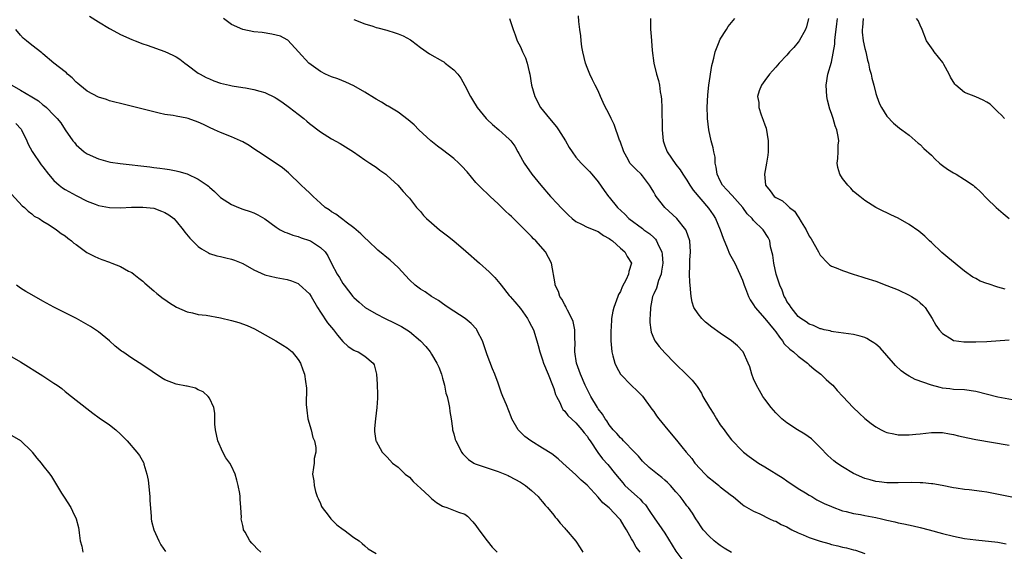
# Model space of a CAD drawing. Units: inches. Extents: x 2634000 to 2637000, y 1479000 to 1482000.
# Drawn here: x 2636165 to 2636342, y 1479239 to 1479335 of the extents above; entities that cross this region are included whole.
import ezdxf

# ---------------------------------------------------------------- set-up
doc = ezdxf.new("R2010")
doc.units = ezdxf.units.IN
doc.header["$MEASUREMENT"] = 0
doc.layers.add('LD26341479_10ft', color=131, linetype='Continuous')

msp = doc.modelspace()

# ---------------------------------------------------------------- linework, layer by layer
at = {"layer": 'LD26341479_10ft'}
for points, elevation in [([(2636177.41, 1479335.41), (2636179, 1479334.4), (2636181, 1479333.21), (2636182.44, 1479332.44), (2636183, 1479332.15), (2636185, 1479331.24), (2636185.61, 1479331), (2636187, 1479330.46), (2636187.81, 1479330.19), (2636191, 1479329.05), (2636192.4, 1479328.4), (2636193, 1479328.1), (2636193.69, 1479327.69), (2636194.56, 1479327), (2636195, 1479326.69), (2636197, 1479325.2), (2636197.31, 1479325), (2636198.41, 1479324.41), (2636199, 1479324.13), (2636199.81, 1479323.81), (2636201, 1479323.39), (2636202.61, 1479323), (2636203.1, 1479322.9), (2636205, 1479322.6), (2636205.49, 1479322.51), (2636207, 1479322.26), (2636208.06, 1479321.94), (2636209, 1479321.68), (2636210.81, 1479320.81), (2636211, 1479320.7), (2636212.01, 1479320.01), (2636213.44, 1479319), (2636215, 1479317.77), (2636216.01, 1479317), (2636216.55, 1479316.55), (2636217, 1479316.14), (2636219, 1479314.6), (2636221, 1479313.35), (2636222.52, 1479312.51), (2636224.97, 1479311), (2636227, 1479309.58), (2636227.89, 1479309), (2636228.54, 1479308.54), (2636229, 1479308.24), (2636229.69, 1479307.69), (2636230.74, 1479307), (2636231, 1479306.78), (2636232.92, 1479305), (2636233.86, 1479303.86), (2636234.73, 1479303), (2636235, 1479302.69), (2636236.31, 1479301), (2636237, 1479300.27), (2636237.57, 1479299.57), (2636238.1, 1479299), (2636239, 1479298.26), (2636240.46, 1479297), (2636241.9, 1479295.9), (2636243, 1479295), (2636245.17, 1479293.17), (2636247.62, 1479291), (2636249.4, 1479289.4), (2636250.39, 1479288.39), (2636251, 1479287.68), (2636251.3, 1479287.3), (2636251.51, 1479287), (2636253, 1479285.19), (2636253.13, 1479285), (2636254.01, 1479284.01), (2636255, 1479282.81), (2636256.28, 1479281), (2636256.52, 1479280.52), (2636257, 1479279.67), (2636257.33, 1479279), (2636257.97, 1479277), (2636258.18, 1479276.18), (2636258.5, 1479275), (2636259, 1479273.61), (2636259.18, 1479273), (2636259.98, 1479271), (2636260.8, 1479269), (2636261, 1479268.45), (2636261.35, 1479267.35), (2636261.5, 1479267), (2636262.09, 1479265.91), (2636262.48, 1479265), (2636262.66, 1479264.66), (2636263, 1479264.35), (2636263.55, 1479263.55), (2636265, 1479262.25), (2636266.07, 1479261), (2636266.46, 1479260.46), (2636267, 1479259.83), (2636267.32, 1479259.32), (2636267.55, 1479259), (2636268.94, 1479256.94), (2636269.79, 1479255.79), (2636270.74, 1479254.74), (2636272.13, 1479253), (2636273.45, 1479251.45), (2636273.83, 1479251), (2636275, 1479249.9), (2636276.05, 1479249), (2636276.54, 1479248.54), (2636277, 1479248), (2636277.5, 1479247.5), (2636278.32, 1479246.32), (2636279.18, 1479245), (2636279.95, 1479243.95), (2636281, 1479242.37), (2636283, 1479239.16), (2636284.62, 1479237)], 8470), ([(2636293, 1479238.93), (2636291.7, 1479239.7), (2636291, 1479240.16), (2636290.51, 1479240.51), (2636289.91, 1479241), (2636289, 1479241.87), (2636287.93, 1479243), (2636287.54, 1479243.54), (2636287, 1479244.36), (2636286.58, 1479245), (2636285.98, 1479245.98), (2636285.26, 1479247), (2636285, 1479247.32), (2636284.3, 1479248.3), (2636283.76, 1479249), (2636283, 1479249.84), (2636282.01, 1479251), (2636281.51, 1479251.51), (2636281, 1479251.93), (2636280.44, 1479252.44), (2636279.68, 1479253), (2636278.21, 1479254.21), (2636277, 1479255.35), (2636276.25, 1479256.25), (2636275.56, 1479257), (2636273.55, 1479259), (2636273.3, 1479259.3), (2636273, 1479259.55), (2636272.34, 1479260.34), (2636271.71, 1479261), (2636271, 1479261.91), (2636270.59, 1479262.59), (2636270.26, 1479263), (2636269.8, 1479263.8), (2636269, 1479264.79), (2636268.86, 1479265), (2636267.66, 1479267), (2636266.69, 1479269), (2636265.82, 1479271), (2636265.11, 1479273), (2636264.81, 1479275), (2636264.87, 1479276.87), (2636264.83, 1479277.17), (2636264.83, 1479279), (2636264.51, 1479280.51), (2636264.29, 1479281), (2636263.46, 1479282.54), (2636263.24, 1479283), (2636263.18, 1479283.18), (2636263, 1479283.48), (2636262.49, 1479284.49), (2636262.12, 1479285), (2636261.86, 1479285.86), (2636261.29, 1479287), (2636261.26, 1479287.26), (2636260.61, 1479291), (2636259.53, 1479293), (2636257.78, 1479295), (2636257.38, 1479295.38), (2636257, 1479295.78), (2636256.37, 1479296.37), (2636255.82, 1479297), (2636253.77, 1479299), (2636253.37, 1479299.37), (2636253, 1479299.74), (2636252.32, 1479300.32), (2636251.67, 1479301), (2636251, 1479301.66), (2636249.53, 1479303), (2636249, 1479303.52), (2636248.21, 1479304.21), (2636247, 1479305.5), (2636245.4, 1479307.4), (2636244.45, 1479308.45), (2636243.92, 1479309), (2636243, 1479309.83), (2636241, 1479311.39), (2636240.06, 1479312.06), (2636238.86, 1479313), (2636236.7, 1479315), (2636235.85, 1479315.85), (2636234.8, 1479316.8), (2636233, 1479318.13), (2636231.21, 1479319.21), (2636231, 1479319.32), (2636229.96, 1479319.96), (2636229, 1479320.49), (2636228.7, 1479320.7), (2636227, 1479321.74), (2636225, 1479322.91), (2636223.58, 1479323.58), (2636222.14, 1479324.14), (2636221, 1479324.51), (2636219.88, 1479325), (2636219, 1479325.45), (2636216.92, 1479327), (2636215.03, 1479329), (2636213.1, 1479331.1), (2636213, 1479331.17), (2636211.81, 1479331.81), (2636211, 1479332.03), (2636210.22, 1479332.22), (2636208.47, 1479332.47), (2636207, 1479332.62), (2636205, 1479333.02), (2636203, 1479333.95), (2636201.56, 1479335)], 8460), ([(2636225, 1479334.85), (2636227, 1479334.04), (2636228.4, 1479333.6), (2636229, 1479333.4), (2636229.31, 1479333.31), (2636230.93, 1479332.93), (2636232.46, 1479332.46), (2636233, 1479332.28), (2636233.88, 1479331.88), (2636235.19, 1479331.19), (2636235.46, 1479331), (2636237, 1479329.78), (2636238.66, 1479328.65), (2636241, 1479327.31), (2636241.2, 1479327.2), (2636241.47, 1479327), (2636243, 1479325.77), (2636243.71, 1479325), (2636244.25, 1479324.25), (2636245, 1479322.98), (2636245.99, 1479321), (2636246.38, 1479320.38), (2636247.2, 1479319), (2636248.83, 1479317), (2636249, 1479316.82), (2636249.96, 1479315.96), (2636251.1, 1479315), (2636253, 1479313.31), (2636253.26, 1479313), (2636254.01, 1479312.01), (2636254.54, 1479311), (2636254.72, 1479310.72), (2636255.67, 1479309), (2636257.05, 1479307), (2636258.66, 1479305), (2636260.41, 1479303), (2636261.68, 1479301.68), (2636262.29, 1479301), (2636263.65, 1479299.65), (2636264.35, 1479299), (2636265, 1479298.48), (2636265.99, 1479298.01), (2636267, 1479297.46), (2636269, 1479296.66), (2636269.99, 1479295.99), (2636271, 1479295.43), (2636271.23, 1479295.23), (2636271.6, 1479295), (2636273, 1479293.68), (2636273.82, 1479293), (2636274.21, 1479292.21), (2636274.98, 1479291), (2636274.53, 1479289.47), (2636274.49, 1479289), (2636274.06, 1479288.06), (2636273.3, 1479286.7), (2636273, 1479285.9), (2636272.68, 1479285.32), (2636272.54, 1479285), (2636272.3, 1479284.3), (2636271.81, 1479283), (2636271.64, 1479282.36), (2636271.43, 1479281), (2636271.36, 1479279.36), (2636271.31, 1479279), (2636271.3, 1479278.7), (2636271.31, 1479277), (2636271.47, 1479275), (2636271.67, 1479274.33), (2636271.99, 1479273), (2636272.3, 1479272.3), (2636273.02, 1479271.02), (2636275, 1479268.94), (2636276, 1479268), (2636277, 1479267.03), (2636278.69, 1479264.69), (2636279, 1479264.3), (2636279.52, 1479263.52), (2636279.92, 1479263), (2636281.54, 1479261), (2636283.13, 1479259.13), (2636284.06, 1479257.94), (2636284.83, 1479257), (2636285.85, 1479255.85), (2636286.42, 1479255), (2636288.29, 1479253), (2636288.65, 1479252.64), (2636289, 1479252.35), (2636289.76, 1479251.76), (2636290.71, 1479251), (2636291, 1479250.74), (2636293, 1479249.2), (2636293.29, 1479249), (2636294.19, 1479248.19), (2636295, 1479247.55), (2636295.32, 1479247.32), (2636297, 1479246.34), (2636298.14, 1479245.86), (2636299.88, 1479245), (2636300.64, 1479244.64), (2636301, 1479244.53), (2636301.97, 1479243.97), (2636303, 1479243.51), (2636303.85, 1479243), (2636305, 1479242.44), (2636305.91, 1479242.09), (2636307, 1479241.62), (2636308.96, 1479240.96), (2636310.53, 1479240.53), (2636311, 1479240.38), (2636312.14, 1479240.14), (2636313, 1479239.85), (2636313.75, 1479239.75), (2636315, 1479239.38), (2636315.32, 1479239.32), (2636317, 1479238.72)], 8450), ([(2636253.03, 1479335.03), (2636253.54, 1479333.54), (2636253.69, 1479333), (2636254.06, 1479332.06), (2636254.43, 1479331), (2636255, 1479329.92), (2636255.38, 1479329), (2636255.91, 1479327.91), (2636256.22, 1479327), (2636256.6, 1479325.4), (2636256.72, 1479325), (2636257.01, 1479323), (2636257.57, 1479321), (2636258.64, 1479319), (2636260.23, 1479317), (2636261.49, 1479315.49), (2636261.84, 1479315), (2636263.11, 1479313), (2636263.8, 1479311.8), (2636264.33, 1479311), (2636265, 1479310.07), (2636265.95, 1479309), (2636267.45, 1479307.45), (2636267.85, 1479307), (2636269, 1479305.64), (2636270.08, 1479304.08), (2636270.88, 1479303), (2636271, 1479302.87), (2636272.46, 1479301), (2636273.78, 1479299.78), (2636274.5, 1479299), (2636277, 1479297.2), (2636277.25, 1479297), (2636278.28, 1479296.28), (2636279, 1479295.58), (2636279.31, 1479295.31), (2636279.5, 1479295), (2636279.85, 1479294.15), (2636280.46, 1479293), (2636280.54, 1479292.54), (2636280.64, 1479291), (2636280.43, 1479289.57), (2636280.32, 1479289), (2636279.88, 1479287.88), (2636279.49, 1479286.51), (2636279, 1479285.45), (2636278.81, 1479285), (2636278.4, 1479283), (2636278.37, 1479281.63), (2636278.32, 1479281), (2636278.3, 1479280.3), (2636278.5, 1479279), (2636278.54, 1479278.54), (2636279, 1479277.45), (2636279.22, 1479277), (2636279.96, 1479275.96), (2636281, 1479274.85), (2636282.8, 1479273), (2636283, 1479272.78), (2636284.88, 1479271), (2636285.94, 1479269.94), (2636286.65, 1479269), (2636286.81, 1479268.81), (2636287.59, 1479267.59), (2636287.86, 1479267), (2636289.04, 1479265), (2636289.83, 1479263.83), (2636290.29, 1479263), (2636291, 1479261.92), (2636291.67, 1479261), (2636292.22, 1479260.22), (2636293, 1479259.2), (2636295, 1479257.14), (2636295.16, 1479257), (2636296.19, 1479256.19), (2636297.88, 1479255), (2636299, 1479254.34), (2636302.29, 1479252.29), (2636303, 1479251.83), (2636305, 1479250.45), (2636306.34, 1479249.66), (2636307, 1479249.25), (2636307.47, 1479249), (2636308.4, 1479248.4), (2636309, 1479248.12), (2636309.71, 1479247.71), (2636311, 1479247.19), (2636311.12, 1479247.12), (2636313, 1479246.43), (2636313.69, 1479246.31), (2636315, 1479245.94), (2636316.26, 1479245.74), (2636317, 1479245.58), (2636319, 1479245.21), (2636320, 1479245), (2636321, 1479244.74), (2636322.42, 1479244.42), (2636323, 1479244.27), (2636324.07, 1479244.07), (2636325.72, 1479243.72), (2636327, 1479243.42), (2636328.62, 1479243), (2636331, 1479242.34), (2636333, 1479241.85), (2636335, 1479241.45), (2636337, 1479241.17), (2636341, 1479240.79), (2636342.5, 1479240.5)], 8440), ([(2636345, 1479248.57), (2636339, 1479249.79), (2636338.08, 1479249.91), (2636335.82, 1479250.18), (2636335, 1479250.24), (2636333.5, 1479250.5), (2636333, 1479250.56), (2636330.97, 1479250.97), (2636329.27, 1479251.27), (2636329, 1479251.28), (2636327.47, 1479251.47), (2636327, 1479251.47), (2636325.51, 1479251.51), (2636323, 1479251.47), (2636321, 1479251.48), (2636319.63, 1479251.63), (2636319, 1479251.71), (2636317.98, 1479251.98), (2636317, 1479252.26), (2636315, 1479253.16), (2636313, 1479254.34), (2636311.99, 1479255), (2636311.42, 1479255.42), (2636310.35, 1479256.35), (2636309, 1479257.8), (2636307.8, 1479259), (2636307.39, 1479259.39), (2636306.23, 1479260.23), (2636304.88, 1479261), (2636303, 1479262.24), (2636302.06, 1479263), (2636301, 1479264.04), (2636300.56, 1479264.56), (2636300.15, 1479265), (2636299, 1479266.5), (2636298.65, 1479267), (2636298.07, 1479268.07), (2636297.52, 1479269), (2636297, 1479270.18), (2636296.68, 1479271), (2636296.3, 1479272.3), (2636296.03, 1479273), (2636295.1, 1479275), (2636295.06, 1479275.06), (2636294.1, 1479276.1), (2636293.04, 1479277), (2636291, 1479278.37), (2636289.47, 1479279.47), (2636288.36, 1479280.36), (2636287.7, 1479281), (2636287, 1479281.87), (2636286.26, 1479283), (2636285.94, 1479283.94), (2636285.76, 1479285), (2636285.67, 1479285.67), (2636285.6, 1479287), (2636285.54, 1479287.54), (2636285.47, 1479289), (2636285.51, 1479290.49), (2636285.49, 1479291), (2636285.5, 1479291.5), (2636285.64, 1479293), (2636285.54, 1479295), (2636284.87, 1479296.87), (2636284.8, 1479297), (2636283.17, 1479299), (2636281, 1479301), (2636279.43, 1479303), (2636279.26, 1479303.26), (2636279, 1479303.76), (2636278.52, 1479304.52), (2636278.26, 1479305), (2636277, 1479306.71), (2636276.72, 1479307), (2636275.82, 1479307.82), (2636275, 1479308.66), (2636274.84, 1479308.84), (2636274.71, 1479309), (2636274.38, 1479309.62), (2636273.6, 1479311), (2636272.95, 1479312.95), (2636272.87, 1479313.13), (2636271.91, 1479315.91), (2636271.35, 1479317), (2636271, 1479317.8), (2636270.58, 1479318.57), (2636270.31, 1479319), (2636269.92, 1479319.92), (2636269.41, 1479321), (2636269, 1479321.97), (2636268.49, 1479323), (2636267.96, 1479323.96), (2636267.48, 1479325), (2636267, 1479326.17), (2636266.7, 1479327), (2636266.24, 1479329), (2636266.08, 1479329.92), (2636265.93, 1479331), (2636265.87, 1479331.87), (2636265.69, 1479333), (2636265.51, 1479334.49), (2636265.46, 1479335.46)], 8430), ([(2636278.41, 1479335), (2636278.45, 1479334.45), (2636278.41, 1479333), (2636278.48, 1479332.48), (2636278.58, 1479331), (2636278.73, 1479329.27), (2636279.02, 1479327), (2636279.5, 1479325), (2636279.85, 1479323.85), (2636280.03, 1479323), (2636280.18, 1479321.82), (2636280.35, 1479321), (2636280.42, 1479320.42), (2636280.48, 1479319), (2636280.49, 1479317.51), (2636280.53, 1479316.53), (2636280.51, 1479315), (2636280.69, 1479313), (2636281, 1479312.12), (2636281.44, 1479311), (2636283, 1479308.73), (2636283.77, 1479307.77), (2636284.27, 1479307), (2636285, 1479305.93), (2636285.53, 1479305), (2636286.14, 1479304.14), (2636288.86, 1479300.86), (2636289.69, 1479299.69), (2636290.11, 1479299), (2636290.98, 1479297), (2636291.49, 1479295.49), (2636292.26, 1479293.74), (2636292.66, 1479292.66), (2636293.4, 1479291.4), (2636293.6, 1479291), (2636294.54, 1479289), (2636295, 1479287.91), (2636295.32, 1479287), (2636295.55, 1479286.45), (2636296.1, 1479285), (2636296.38, 1479284.38), (2636297, 1479283.46), (2636297.25, 1479283), (2636299, 1479281.03), (2636300.72, 1479279), (2636301, 1479278.63), (2636301.65, 1479277.65), (2636302.18, 1479277), (2636302.47, 1479276.47), (2636303.5, 1479275.5), (2636304.16, 1479275), (2636305, 1479274.24), (2636306.7, 1479273), (2636306.84, 1479272.84), (2636307, 1479272.71), (2636307.9, 1479271.9), (2636309.12, 1479271), (2636310.04, 1479270.04), (2636311, 1479269.2), (2636311.25, 1479269), (2636312.07, 1479268.07), (2636313.04, 1479267), (2636314.93, 1479265), (2636315.99, 1479263.99), (2636317.01, 1479263.01), (2636318.14, 1479262.14), (2636319, 1479261.52), (2636319.97, 1479261), (2636320.66, 1479260.66), (2636321, 1479260.54), (2636322.25, 1479260.25), (2636323, 1479260.11), (2636324.1, 1479260.1), (2636325, 1479260.07), (2636326.22, 1479260.22), (2636327, 1479260.28), (2636329, 1479260.52), (2636330.49, 1479260.49), (2636331, 1479260.52), (2636332.26, 1479260.26), (2636333, 1479260.18), (2636333.92, 1479259.92), (2636335.56, 1479259.56), (2636337, 1479259.27), (2636343, 1479258.21)], 8420), ([(2636343.59, 1479266.41), (2636341, 1479266.87), (2636337, 1479267.89), (2636335, 1479268.19), (2636333, 1479268.28), (2636332.34, 1479268.34), (2636331, 1479268.5), (2636330.58, 1479268.58), (2636329.03, 1479269.03), (2636326.07, 1479270.07), (2636325, 1479270.63), (2636324.43, 1479271), (2636323.58, 1479271.58), (2636322.56, 1479272.56), (2636322.21, 1479273), (2636321, 1479274.39), (2636319.76, 1479275.76), (2636319, 1479276.39), (2636318.65, 1479276.65), (2636318.05, 1479277), (2636317.41, 1479277.41), (2636317, 1479277.61), (2636316.17, 1479277.83), (2636315, 1479278.17), (2636311.37, 1479278.63), (2636311, 1479278.7), (2636310.78, 1479278.78), (2636309.73, 1479279), (2636309.16, 1479279.16), (2636309, 1479279.18), (2636307.75, 1479279.75), (2636307, 1479280.02), (2636306.44, 1479280.44), (2636305.47, 1479281), (2636305, 1479281.39), (2636303.75, 1479283), (2636303.46, 1479283.46), (2636303, 1479284.09), (2636302.71, 1479284.71), (2636302.52, 1479285), (2636302.11, 1479286.11), (2636301.71, 1479287), (2636301.55, 1479287.55), (2636301.04, 1479289), (2636300.61, 1479291), (2636300.44, 1479292.44), (2636300.06, 1479293.94), (2636299.91, 1479295), (2636299.6, 1479295.6), (2636298.74, 1479297), (2636297, 1479298.67), (2636296.74, 1479299), (2636295.86, 1479299.86), (2636295.07, 1479301), (2636294.07, 1479302.07), (2636293.13, 1479303.13), (2636292.16, 1479304.16), (2636291.42, 1479305), (2636291, 1479305.78), (2636290.43, 1479307), (2636290.26, 1479308.26), (2636290.09, 1479309), (2636290.05, 1479310.05), (2636289.83, 1479311), (2636289.74, 1479311.74), (2636289.38, 1479313), (2636288.92, 1479315), (2636288.69, 1479317), (2636288.67, 1479317.33), (2636288.63, 1479319), (2636288.74, 1479321.26), (2636288.94, 1479323), (2636289.47, 1479326.53), (2636289.59, 1479327), (2636289.86, 1479327.86), (2636290.08, 1479329), (2636290.82, 1479330.82), (2636290.86, 1479331), (2636291, 1479331.29), (2636292.14, 1479333), (2636292.42, 1479333.58), (2636293.64, 1479335)], 8410), ([(2636306.9, 1479335), (2636306.5, 1479333.5), (2636306.33, 1479333), (2636305.17, 1479331), (2636305, 1479330.74), (2636304.21, 1479329.79), (2636303.47, 1479329), (2636303, 1479328.4), (2636301.57, 1479327), (2636301, 1479326.25), (2636300.42, 1479325.58), (2636299.85, 1479325), (2636299, 1479323.84), (2636298.4, 1479323), (2636297.98, 1479322.02), (2636297.69, 1479321), (2636297.92, 1479319.92), (2636297.92, 1479319), (2636298.35, 1479317.65), (2636298.73, 1479316.73), (2636299, 1479315.9), (2636299.25, 1479315.25), (2636299.64, 1479313), (2636299.6, 1479311.6), (2636299.62, 1479311), (2636299.58, 1479310.42), (2636299.33, 1479309), (2636298.94, 1479307), (2636299.11, 1479305), (2636299.99, 1479303.99), (2636300.69, 1479303), (2636301, 1479302.79), (2636302.18, 1479302.18), (2636303, 1479301.46), (2636303.46, 1479301), (2636304.34, 1479300.34), (2636305, 1479299.33), (2636305.16, 1479299.16), (2636305.56, 1479298.44), (2636306.47, 1479297), (2636307, 1479295.86), (2636307.35, 1479295.35), (2636308.67, 1479293), (2636308.78, 1479292.78), (2636309, 1479292.41), (2636310.36, 1479291), (2636310.69, 1479290.69), (2636311, 1479290.46), (2636311.87, 1479290.13), (2636313, 1479289.65), (2636314.95, 1479289), (2636316.5, 1479288.5), (2636317, 1479288.37), (2636319, 1479287.72), (2636321, 1479286.99), (2636323, 1479286.16), (2636325, 1479285.24), (2636325.43, 1479285), (2636326.37, 1479284.37), (2636327, 1479283.85), (2636327.45, 1479283.45), (2636327.86, 1479283), (2636329.15, 1479281), (2636329.83, 1479279.83), (2636330.43, 1479279), (2636331, 1479278.32), (2636332.75, 1479277.25), (2636333, 1479277.08), (2636333.06, 1479277.06), (2636334.84, 1479276.84), (2636337, 1479276.83), (2636339, 1479276.9), (2636343, 1479277.17)], 8400), ([(2636342.31, 1479286.31), (2636341, 1479286.67), (2636339.24, 1479287.24), (2636339, 1479287.35), (2636337.77, 1479287.77), (2636337, 1479288.22), (2636336.47, 1479288.47), (2636335, 1479289.57), (2636332, 1479292), (2636330.91, 1479292.91), (2636329, 1479294.71), (2636328.66, 1479295), (2636327.82, 1479295.82), (2636326.72, 1479296.72), (2636325, 1479297.93), (2636323, 1479299.08), (2636321.68, 1479299.68), (2636321, 1479300.07), (2636320.35, 1479300.35), (2636319, 1479300.99), (2636317, 1479302.23), (2636316.1, 1479303), (2636315, 1479303.9), (2636314.48, 1479304.48), (2636313.99, 1479305), (2636313, 1479306.22), (2636312.5, 1479307), (2636312.17, 1479308.17), (2636312.03, 1479309), (2636312.18, 1479309.82), (2636312.21, 1479311), (2636312.23, 1479312.23), (2636312.32, 1479313), (2636312.21, 1479313.79), (2636311.98, 1479315), (2636311.71, 1479315.71), (2636311.32, 1479317), (2636311, 1479317.94), (2636310.71, 1479318.71), (2636310.3, 1479320.3), (2636310.17, 1479321), (2636310.06, 1479323), (2636310.37, 1479325), (2636311, 1479327.17), (2636311.62, 1479330.38), (2636311.62, 1479331), (2636311.66, 1479331.66), (2636311.87, 1479333), (2636311.97, 1479334.03), (2636312.09, 1479335)], 8390), ([(2636316.73, 1479335), (2636316.61, 1479333.39), (2636316.54, 1479333), (2636316.54, 1479332.54), (2636316.73, 1479331), (2636317, 1479329.61), (2636317.18, 1479329), (2636317.51, 1479327.51), (2636317.68, 1479327), (2636317.89, 1479325.89), (2636318.15, 1479325), (2636318.27, 1479324.27), (2636318.62, 1479323), (2636319, 1479321.53), (2636319.16, 1479321), (2636319.68, 1479319.68), (2636320, 1479319), (2636321, 1479317.44), (2636322.16, 1479316.16), (2636323.27, 1479315.27), (2636323.71, 1479315), (2636325, 1479314.02), (2636326.6, 1479312.6), (2636327, 1479312.32), (2636327.63, 1479311.63), (2636329, 1479310.4), (2636329.67, 1479309.67), (2636330.48, 1479309), (2636330.75, 1479308.75), (2636331, 1479308.58), (2636331.9, 1479307.9), (2636333, 1479307.25), (2636333.47, 1479307), (2636335, 1479306.05), (2636336.55, 1479305), (2636336.8, 1479304.8), (2636337, 1479304.59), (2636337.83, 1479303.83), (2636339, 1479302.63), (2636340.68, 1479301), (2636341.94, 1479299.94), (2636342.99, 1479299)], 8380), ([(2636342.17, 1479317), (2636341.62, 1479317.62), (2636341, 1479318.24), (2636339.58, 1479319.58), (2636339, 1479319.98), (2636338.31, 1479320.31), (2636337, 1479320.91), (2636335, 1479321.67), (2636333.43, 1479323), (2636333.22, 1479323.22), (2636332.46, 1479324.46), (2636332.22, 1479325), (2636331.27, 1479326.73), (2636331.09, 1479327.09), (2636329.53, 1479329), (2636329.32, 1479329.32), (2636329, 1479329.72), (2636328.15, 1479331), (2636327.35, 1479333), (2636327, 1479333.81), (2636326.62, 1479334.62), (2636326.33, 1479335)], 8370), ([(2636276.54, 1479239), (2636275.87, 1479239.87), (2636275.24, 1479241), (2636275, 1479241.39), (2636274.09, 1479243), (2636273.66, 1479243.66), (2636273, 1479244.82), (2636272.87, 1479245), (2636271, 1479246.98), (2636269.87, 1479247.87), (2636269, 1479248.9), (2636267, 1479251.05), (2636265.95, 1479251.95), (2636265, 1479252.89), (2636262.63, 1479255), (2636261.78, 1479255.78), (2636260.65, 1479256.65), (2636259, 1479257.71), (2636256.87, 1479259), (2636255.82, 1479259.82), (2636254.6, 1479261), (2636253.46, 1479263), (2636253.34, 1479263.34), (2636252.48, 1479265.52), (2636251.86, 1479267), (2636251.59, 1479267.59), (2636251, 1479269.4), (2636250.41, 1479271), (2636249.97, 1479271.97), (2636249, 1479274.48), (2636248.16, 1479277), (2636247.3, 1479278.7), (2636247.17, 1479279), (2636247.1, 1479279.1), (2636246.14, 1479280.14), (2636245.08, 1479281), (2636243, 1479282.33), (2636242.01, 1479283), (2636241.42, 1479283.42), (2636241, 1479283.7), (2636240.26, 1479284.26), (2636239.01, 1479285), (2636237.83, 1479285.83), (2636237, 1479286.3), (2636236.06, 1479287), (2636235, 1479288.01), (2636233, 1479290.19), (2636231.53, 1479291.53), (2636229.32, 1479293.32), (2636227.59, 1479295), (2636227, 1479295.52), (2636226.27, 1479296.27), (2636225, 1479297.33), (2636223.63, 1479298.37), (2636223, 1479298.87), (2636222.8, 1479299), (2636221.78, 1479299.78), (2636221, 1479300.25), (2636220.56, 1479300.56), (2636219.87, 1479301), (2636219, 1479301.75), (2636217.66, 1479303), (2636217.33, 1479303.33), (2636217, 1479303.61), (2636216.31, 1479304.31), (2636215.51, 1479305), (2636213.23, 1479307.23), (2636212.14, 1479308.14), (2636211, 1479308.93), (2636207.82, 1479311), (2636207, 1479311.58), (2636206.14, 1479312.14), (2636205, 1479312.82), (2636204.62, 1479313), (2636203, 1479313.71), (2636201, 1479314.48), (2636199.94, 1479315), (2636199, 1479315.4), (2636197.93, 1479315.93), (2636197, 1479316.36), (2636195.2, 1479317), (2636194.91, 1479317.09), (2636193, 1479317.42), (2636192.46, 1479317.54), (2636191, 1479317.75), (2636189.96, 1479317.96), (2636183, 1479319.69), (2636181.97, 1479319.97), (2636181, 1479320.2), (2636180.44, 1479320.44), (2636179, 1479320.86), (2636177, 1479321.91), (2636175.64, 1479323), (2636175.32, 1479323.32), (2636175, 1479323.54), (2636174.31, 1479324.31), (2636173.47, 1479325), (2636173.25, 1479325.25), (2636173, 1479325.42), (2636171.01, 1479327), (2636169, 1479328.67), (2636168.81, 1479328.81), (2636167, 1479330.21), (2636166.04, 1479331), (2636165.48, 1479331.48), (2636165, 1479331.99), (2636164.14, 1479333)], 8480), ([(2636163.39, 1479323), (2636165, 1479322.09), (2636167, 1479320.89), (2636168.22, 1479320.22), (2636169, 1479319.48), (2636169.3, 1479319.3), (2636169.64, 1479319), (2636171, 1479317.6), (2636171.6, 1479317), (2636172.22, 1479316.22), (2636173, 1479314.97), (2636174.39, 1479313), (2636174.68, 1479312.68), (2636175, 1479312.27), (2636176.43, 1479311), (2636177, 1479310.63), (2636179, 1479309.73), (2636180.7, 1479309.3), (2636181.17, 1479309.17), (2636182.91, 1479308.91), (2636188.29, 1479308.29), (2636189, 1479308.18), (2636190.08, 1479308.08), (2636191, 1479307.93), (2636191.84, 1479307.84), (2636193, 1479307.62), (2636193.5, 1479307.5), (2636195, 1479307.06), (2636197, 1479306.1), (2636198.62, 1479305), (2636198.83, 1479304.83), (2636199, 1479304.65), (2636199.89, 1479303.89), (2636201, 1479302.81), (2636203, 1479301.51), (2636204.23, 1479301), (2636205, 1479300.71), (2636206.31, 1479300.31), (2636207, 1479300.07), (2636207.71, 1479299.71), (2636209, 1479298.94), (2636211, 1479297.47), (2636211.74, 1479297), (2636212.58, 1479296.58), (2636213, 1479296.45), (2636214.03, 1479296.03), (2636215, 1479295.78), (2636215.55, 1479295.55), (2636217, 1479295.09), (2636217.2, 1479295), (2636219, 1479293.83), (2636219.82, 1479293), (2636220.31, 1479292.31), (2636221, 1479290.94), (2636222.03, 1479289), (2636222.41, 1479288.41), (2636223, 1479287.35), (2636223.26, 1479287), (2636224.83, 1479285), (2636225, 1479284.82), (2636225.98, 1479283.98), (2636227.07, 1479283), (2636229, 1479281.85), (2636230.62, 1479281), (2636232.26, 1479280.26), (2636233.57, 1479279.57), (2636235, 1479278.66), (2636237, 1479277), (2636237.97, 1479275.97), (2636238.75, 1479275), (2636239, 1479274.61), (2636239.98, 1479273), (2636240.29, 1479272.29), (2636240.79, 1479271), (2636241, 1479270.27), (2636241.32, 1479269), (2636241.6, 1479267.6), (2636241.79, 1479267), (2636242.07, 1479265.93), (2636242.23, 1479265), (2636242.27, 1479264.27), (2636242.53, 1479263), (2636242.79, 1479261.21), (2636242.8, 1479261), (2636242.83, 1479260.83), (2636243, 1479260.27), (2636243.25, 1479259.25), (2636243.35, 1479259), (2636243.78, 1479258.22), (2636244.39, 1479257), (2636244.66, 1479256.66), (2636245.65, 1479255.65), (2636246.64, 1479255), (2636246.88, 1479254.88), (2636249, 1479254.13), (2636251, 1479253.47), (2636252.22, 1479253), (2636252.78, 1479252.78), (2636253, 1479252.67), (2636255, 1479251.58), (2636255.35, 1479251.35), (2636255.91, 1479251), (2636257, 1479250.08), (2636258.2, 1479249), (2636258.54, 1479248.54), (2636259, 1479248.02), (2636259.43, 1479247.43), (2636259.9, 1479247), (2636261, 1479245.64), (2636261.26, 1479245.26), (2636261.54, 1479245), (2636262.19, 1479244.19), (2636263, 1479243.32), (2636263.13, 1479243.13), (2636263.25, 1479243), (2636264.98, 1479240.98), (2636265.77, 1479239.77), (2636266.24, 1479239)], 8490), ([(2636164.14, 1479316.14), (2636165.08, 1479315.08), (2636165.14, 1479315), (2636166.11, 1479313), (2636166.37, 1479312.37), (2636167.07, 1479311.07), (2636168.68, 1479308.68), (2636169, 1479308.32), (2636170.03, 1479307), (2636171, 1479305.85), (2636171.93, 1479305), (2636172.52, 1479304.52), (2636173, 1479304.23), (2636175, 1479303.16), (2636177, 1479302.16), (2636178.42, 1479301.58), (2636179, 1479301.36), (2636181, 1479300.97), (2636183, 1479300.96), (2636184.94, 1479301.06), (2636187, 1479301.08), (2636189, 1479300.85), (2636190.37, 1479300.37), (2636191, 1479300.11), (2636191.7, 1479299.7), (2636192.59, 1479299), (2636193, 1479298.57), (2636194.27, 1479297), (2636194.58, 1479296.58), (2636195.49, 1479295.49), (2636195.96, 1479295), (2636197, 1479294), (2636197.56, 1479293.56), (2636198.82, 1479292.82), (2636199, 1479292.75), (2636200.32, 1479292.32), (2636201, 1479292.18), (2636201.93, 1479291.93), (2636203, 1479291.7), (2636203.52, 1479291.52), (2636205, 1479290.91), (2636207, 1479289.77), (2636209, 1479288.88), (2636211, 1479288.38), (2636213, 1479288.05), (2636213.78, 1479287.78), (2636215, 1479287.32), (2636215.17, 1479287.17), (2636217, 1479285.48), (2636217.32, 1479285), (2636218.48, 1479283), (2636219, 1479282.17), (2636220.25, 1479280.25), (2636221.36, 1479279), (2636222.05, 1479278.05), (2636223, 1479276.9), (2636223.99, 1479275.99), (2636225, 1479275.33), (2636225.22, 1479275.22), (2636225.76, 1479275), (2636227, 1479274.22), (2636228.49, 1479273), (2636228.67, 1479272.67), (2636229.09, 1479271), (2636229.23, 1479269.23), (2636229.29, 1479267.29), (2636229.29, 1479266.71), (2636229.17, 1479265), (2636228.88, 1479263), (2636228.75, 1479261.25), (2636228.71, 1479261), (2636228.72, 1479260.72), (2636228.97, 1479259), (2636229, 1479258.93), (2636230.12, 1479257), (2636231, 1479256.06), (2636231.94, 1479255), (2636233, 1479254.25), (2636234.27, 1479253), (2636235, 1479252.45), (2636235.7, 1479251.7), (2636236.49, 1479251), (2636237, 1479250.51), (2636238.64, 1479249), (2636238.8, 1479248.8), (2636239, 1479248.66), (2636239.89, 1479247.89), (2636241, 1479247.26), (2636241.18, 1479247.18), (2636241.73, 1479247), (2636243.85, 1479246.15), (2636245, 1479245.79), (2636245.48, 1479245.48), (2636246.46, 1479244.46), (2636247, 1479243.8), (2636247.53, 1479243), (2636249, 1479241.02), (2636249.89, 1479239.89), (2636250.79, 1479239)], 8500), ([(2636163.38, 1479303.38), (2636165.3, 1479301.3), (2636165.69, 1479301), (2636166.34, 1479300.34), (2636167, 1479299.87), (2636167.46, 1479299.46), (2636168.32, 1479299), (2636169, 1479298.54), (2636170.14, 1479297.86), (2636171.48, 1479297), (2636172.31, 1479296.31), (2636173, 1479295.91), (2636173.49, 1479295.49), (2636174.18, 1479295), (2636174.61, 1479294.61), (2636175, 1479294.34), (2636176.91, 1479292.91), (2636178.22, 1479292.22), (2636179, 1479291.86), (2636179.65, 1479291.65), (2636181, 1479291.14), (2636181.11, 1479291.11), (2636181.41, 1479291), (2636183, 1479290.36), (2636184.45, 1479289.55), (2636185, 1479289.28), (2636185.41, 1479289), (2636186.3, 1479288.3), (2636187, 1479287.73), (2636187.37, 1479287.37), (2636189, 1479285.98), (2636189.5, 1479285.5), (2636190.65, 1479284.65), (2636191, 1479284.42), (2636191.83, 1479283.83), (2636193.09, 1479283.09), (2636195, 1479282.24), (2636195.93, 1479282.07), (2636197, 1479281.77), (2636198.4, 1479281.6), (2636201, 1479281.14), (2636203, 1479280.67), (2636204.29, 1479280.29), (2636205.77, 1479279.77), (2636207.14, 1479279.14), (2636210.93, 1479277), (2636212.22, 1479276.22), (2636213, 1479275.73), (2636213.89, 1479275), (2636215, 1479273.62), (2636215.41, 1479273), (2636215.8, 1479271.8), (2636216.14, 1479271), (2636216.32, 1479269.68), (2636216.5, 1479268.5), (2636216.43, 1479265.57), (2636216.52, 1479264.52), (2636216.71, 1479263), (2636217.31, 1479261), (2636217.64, 1479259.64), (2636217.93, 1479259), (2636218.18, 1479257.82), (2636218.15, 1479257), (2636217.85, 1479255.85), (2636217.84, 1479255), (2636217.76, 1479254.24), (2636217.57, 1479253), (2636217.83, 1479251.83), (2636217.84, 1479251), (2636218.11, 1479249.89), (2636218.41, 1479249), (2636218.61, 1479248.61), (2636219, 1479247.75), (2636219.2, 1479247.2), (2636219.3, 1479247), (2636220.37, 1479245.63), (2636220.84, 1479245), (2636221.92, 1479243.92), (2636223.08, 1479243.08), (2636223.21, 1479243), (2636225, 1479241.64), (2636225.97, 1479241), (2636226.51, 1479240.51), (2636227, 1479240.12), (2636227.6, 1479239.6), (2636229, 1479238.75)], 8510), ([(2636208.23, 1479239), (2636207.57, 1479239.57), (2636207, 1479240.26), (2636206.61, 1479240.61), (2636206.28, 1479241), (2636205.41, 1479242.59), (2636205.15, 1479243), (2636205.11, 1479243.11), (2636205, 1479243.76), (2636204.76, 1479244.76), (2636204.74, 1479245), (2636204.77, 1479245.23), (2636204.68, 1479247), (2636204.51, 1479248.51), (2636204.54, 1479249), (2636204.47, 1479249.53), (2636204.2, 1479251), (2636203.94, 1479251.94), (2636203.63, 1479253), (2636203, 1479254.44), (2636202.67, 1479255), (2636201.96, 1479255.96), (2636201.4, 1479257), (2636200.51, 1479259), (2636200.08, 1479261), (2636199.98, 1479262.02), (2636199.96, 1479263), (2636199.97, 1479263.97), (2636199.78, 1479265), (2636199, 1479266.69), (2636198.79, 1479267), (2636197.85, 1479267.85), (2636197, 1479268.22), (2636196.49, 1479268.49), (2636195, 1479268.82), (2636194.87, 1479268.87), (2636193, 1479269.22), (2636191, 1479270), (2636190.37, 1479270.37), (2636187, 1479272.6), (2636185, 1479273.87), (2636183.38, 1479275), (2636183.16, 1479275.16), (2636182.05, 1479276.06), (2636181, 1479277.03), (2636179, 1479278.63), (2636178.46, 1479279), (2636177.57, 1479279.57), (2636176.32, 1479280.32), (2636175.05, 1479281), (2636171, 1479283.08), (2636169, 1479284.15), (2636167, 1479285.26), (2636165.91, 1479285.91), (2636165, 1479286.48), (2636164.24, 1479287)], 8520), ([(2636163, 1479274.34), (2636165, 1479273.2), (2636169, 1479270.72), (2636171, 1479269.41), (2636171.57, 1479269), (2636172.4, 1479268.4), (2636173, 1479267.9), (2636174.17, 1479267), (2636175, 1479266.31), (2636178, 1479264), (2636179.17, 1479263.17), (2636181, 1479261.9), (2636182.12, 1479261), (2636183, 1479260.22), (2636184.2, 1479259), (2636185.93, 1479257), (2636186.4, 1479256.4), (2636187.13, 1479255.13), (2636187.18, 1479255), (2636187.21, 1479254.79), (2636187.74, 1479253), (2636187.96, 1479251.96), (2636188.24, 1479249), (2636188.26, 1479248.26), (2636188.52, 1479245.48), (2636188.53, 1479245), (2636188.57, 1479244.57), (2636188.96, 1479243), (2636189.87, 1479241), (2636190.27, 1479240.27), (2636191.07, 1479239.07)], 8530), ([(2636163, 1479260.19), (2636165, 1479259.06), (2636167, 1479257.1), (2636167.09, 1479257), (2636167.91, 1479255.91), (2636168.72, 1479255), (2636169, 1479254.59), (2636170.25, 1479253), (2636170.57, 1479252.57), (2636172.38, 1479249.62), (2636172.87, 1479248.87), (2636174.03, 1479247), (2636174.37, 1479246.37), (2636175.02, 1479245), (2636175.43, 1479243.43), (2636175.5, 1479243), (2636175.54, 1479242.46), (2636175.75, 1479241), (2636176.05, 1479240.05), (2636176.23, 1479239)], 8540)]:
    msp.add_lwpolyline(points, dxfattribs=dict(at, elevation=elevation))

doc.saveas('drawing.dxf')
